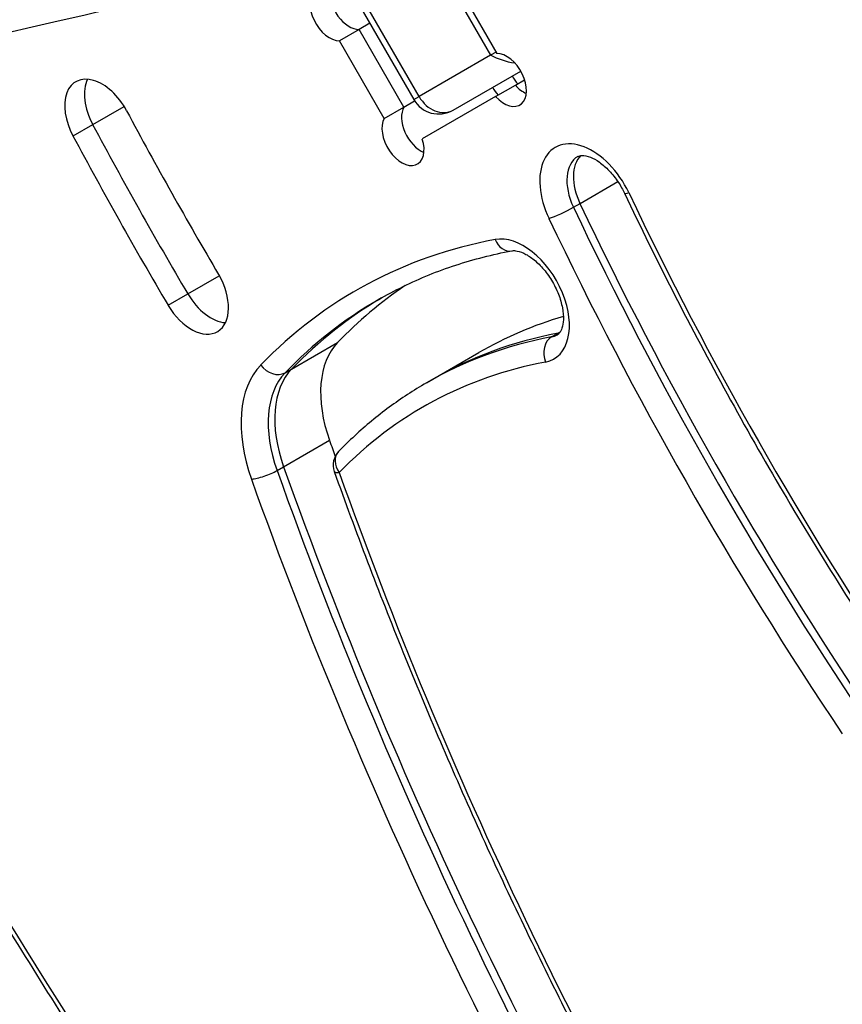
# Model space of a CAD drawing. Units: millimetres. Extents: x -4182 to 3794, y -4296 to 2705.
# Drawn here: x 853 to 938, y -774 to -672 of the extents above; entities that cross this region are included whole.
import ezdxf

# ---------------------------------------------------------------- set-up
doc = ezdxf.new("R2010")
doc.units = ezdxf.units.MM
doc.header["$LTSCALE"] = 100
doc.layers.add('SW_Toestellen', color=2, linetype='Continuous')

msp = doc.modelspace()

# ---------------------------------------------------------------- linework, layer by layer
at = {"layer": 'SW_Toestellen'}
for p, q in [((895.64, -665.17), (901.69, -675.65)), ((897.67, -667.38), (902.34, -675.47)), ((894.23, -679.96), (888.18, -669.48)), ((887.63, -669.8), (893.68, -680.28)), ((889.09, -672.33), (887.99, -672.97)), ((887.99, -672.97), (885.94, -674.16)), ((892.66, -681.06), (887.99, -672.97)), ((892.66, -681.06), (887.99, -672.97)), ((890.61, -682.25), (885.94, -674.16)), ((901.69, -675.65), (894.23, -679.96)), ((901.69, -675.65), (894.23, -679.96)), ((902.25, -675.33), (901.69, -675.65)), ((902.25, -675.33), (901.69, -675.65)), ((897.78, -681.37), (904.82, -677.31)), ((902.21, -679.97), (904.26, -678.79)), ((904.26, -678.79), (905.23, -678.23)), ((892.66, -681.06), (893.77, -680.42)), ((893.68, -680.28), (894.23, -679.96)), ((893.68, -680.28), (894.23, -679.96)), ((902.21, -679.97), (894.57, -684.38)), ((860.24, -682.88), (863.52, -680.99)), ((890.61, -682.25), (892.66, -681.06)), ((858.19, -684.06), (860.24, -682.88)), ((911, -691.1), (914.94, -688.82)), ((910.31, -691.49), (911, -691.1)), ((870.15, -700.52), (873.43, -698.63)), ((868.1, -701.7), (870.15, -700.52)), ((908.02, -705), (908.71, -704.61)), ((908.71, -704.61), (908.94, -704.48)), ((880.95, -708.34), (885.73, -705.58)), ((895.68, -709.39), (900.46, -706.63)), ((880.27, -708.73), (880.95, -708.34)), ((895, -709.78), (895.68, -709.39)), ((880.13, -718.52), (884.9, -715.76)), ((879.44, -718.91), (880.13, -718.52))]:
    msp.add_line(p, q, dxfattribs=at)
for centre, radius, start, end in [((896.28, -678.78), 3, 210, 300), ((887.29, -718.33), 2, 135.8984, 199.6379)]:
    msp.add_arc(centre, radius, start, end, dxfattribs=at)
for centre, major_axis, ratio, start_param, end_param in [((-509.23, 2514.79), (1750, -3031.09), 0.615661, 5.956329, 6.11818), ((-509.23, 2514.79), (1750, -3031.09), 0.615661, 5.956329, 6.11818), ((-518.1, 2509.67), (1750, -3031.09), 0.615661, 5.956329, 6.12112), ((-518.1, 2509.67), (1750, -3031.09), 0.615661, 5.956329, 6.12112), ((-520.15, 2508.48), (1751.5, -3033.69), 0.615661, 5.956329, 6.114951), ((885.06, -671.4), (1.5, -2.6), 0.615661, 1.910633, 5.943348), ((887.1, -670.22), (1.5, -2.6), 0.615661, 3.836053, 5.943348), ((887.1, -670.22), (1.5, -2.6), 0.615661, 3.836053, 5.943348), ((903.74, -674.47), (3.68, -0.99), 0.487733, 4.258603, 4.962816), ((903.22, -678.23), (-1.5, 2.6), 0.615661, 1.910633, 5.943348), ((860.98, -682.75), (-2.5, 4.33), 0.615661, 4.660495, 7.802088), ((863.03, -681.57), (-2.5, 4.33), 0.615661, 0.394106, 1.518903), ((863.03, -681.57), (-2.5, 4.33), 0.615661, 0.394106, 1.518903), ((905.52, -676.9), (1.5, -2.6), 0.615661, 4.712389, 5.052226), ((905.27, -677.05), (-1.5, 2.6), 0.615661, 1.910633, 2.447132), ((905.27, -677.05), (-1.5, 2.6), 0.615661, 1.910633, 2.447132), ((903.48, -678.08), (-1.5, 2.6), 0.615661, 1.570796, 1.910633), ((903.48, -678.08), (-1.5, 2.6), 0.615661, 1.570796, 1.910633), ((896.28, -678.78), (1.5, -2.6), 0.788011, 4.712389, 6.283185), ((1031.29, -602.69), (150, -259.81), 0.615661, 4.660495, 4.725775), ((894.6, -683.21), (-1.5, 2.6), 0.615661, 0.339837, 2.447132), ((894.6, -683.21), (-1.5, 2.6), 0.615661, 0.339837, 2.447132), ((1033.34, -601.51), (-155, 268.47), 0.615661, 1.518903, 1.584182), ((1033.34, -601.51), (-155, 268.47), 0.615661, 1.518903, 1.584182), ((892.56, -684.39), (1.5, -2.6), 0.615661, 3.48143, 7.514145), ((1031.29, -602.69), (-155, 268.47), 0.615661, 1.518903, 1.584182), ((911.92, -691.32), (-3.5, 6.06), 0.615661, 4.582057, 7.72365), ((913.28, -690.53), (-2.5, 4.33), 0.615661, 0, 1.440464), ((913.96, -690.14), (-2.5, 4.33), 0.615661, 0.160076, 1.440464), ((913.96, -690.14), (-2.5, 4.33), 0.615661, 0.160076, 1.440464), ((917.44, -689.18), (-1.81, -0.86), 0.102412, 0, 0.667362), ((1060.33, -643.15), (-121.5, 210.44), 0.615661, 1.440464, 1.681354), ((1062.37, -641.97), (-127.5, 220.84), 0.615661, 1.440464, 1.681354), ((1062.37, -641.97), (-127.5, 220.84), 0.615661, 1.440464, 1.681354), ((909.13, -691.88), (-1.81, -0.86), 0.102412, 0.667362, 2.238158), ((1061.69, -642.36), (-127.5, 220.84), 0.615661, 1.440464, 1.681354), ((1060.33, -643.15), (128.5, -222.57), 0.615661, 4.582057, 4.822947), ((1065.81, -622.26), (-209.24, 362.42), 0.615661, 1.415681, 1.6947), ((1067.17, -621.47), (-215.24, 372.81), 0.615661, 1.415681, 1.6947), ((1067.85, -621.08), (-215.24, 372.81), 0.615661, 1.415681, 1.6947), ((1067.85, -621.08), (-215.24, 372.81), 0.615661, 1.415681, 1.6947), ((946.13, -801.5), (-58.5, 101.32), 0.615661, 6.07009, 6.456777), ((904.78, -701.23), (3.5, -6.06), 0.615661, 6.07009, 9.211682), ((903.51, -694.06), (0.37, -1.97), 0.770187, 4.976744, 6.283185), ((1065.81, -622.26), (216.24, -374.54), 0.615661, 4.557274, 4.836292), ((870.73, -700.11), (2.5, -4.33), 0.615661, 4.725775, 7.867367), ((952.96, -797.56), (-57.5, 99.59), 0.615661, 0.044856, 0.173592), ((872.78, -698.92), (-2.5, 4.33), 0.615661, 1.584182, 2.747487), ((872.78, -698.92), (-2.5, 4.33), 0.615661, 1.584182, 2.747487), ((947.5, -800.71), (-57.5, 99.59), 0.615661, 0, 0.173592), ((948.18, -800.32), (-57.5, 99.59), 0.615661, 0.005605, 0.173592), ((948.18, -800.32), (-57.5, 99.59), 0.615661, 0.005605, 0.173592), ((952.96, -797.56), (-52.5, 90.93), 0.615661, 6.135613, 6.283185), ((947.5, -800.71), (-52.5, 90.93), 0.615661, 6.07009, 6.283185), ((948.18, -800.32), (-52.5, 90.93), 0.615661, 6.07009, 6.283185), ((948.18, -800.32), (-52.5, 90.93), 0.615661, 6.07009, 6.283185), ((908.78, -706.83), (-0.37, 1.97), 0.770187, 0.264355, 1.835151), ((906.14, -700.44), (2.5, -4.33), 0.615661, 6.07009, 6.283185), ((906.83, -700.05), (2.5, -4.33), 0.615661, 6.07009, 6.12311), ((906.83, -700.05), (2.5, -4.33), 0.615661, 6.07009, 6.12311), ((892.75, -715.18), (-6, 10.39), 0.615661, 0.173592, 1.282096), ((885.92, -719.12), (-7, 12.12), 0.615661, 0.173592, 1.282096), ((879.1, -707.13), (1.44, -1.39), 0.776167, 4.494815, 6.065611), ((887.97, -717.94), (-6, 10.39), 0.615661, 0.173592, 1.282096), ((887.97, -717.94), (-6, 10.39), 0.615661, 0.173592, 1.282096), ((946.13, -801.5), (-51.5, 89.2), 0.615661, 6.07009, 6.456777), ((887.29, -718.33), (-6, 10.39), 0.615661, 0.173592, 1.282096), ((1098.81, -699.88), (-163.67, 283.48), 0.615661, 1.282096, 1.287643), ((887.29, -718.33), (-1.44, 1.39), 0.776167, 0, 1.353222), ((1094.03, -702.63), (-163.67, 283.48), 0.615661, 1.282096, 1.606363), ((1094.03, -702.63), (-163.67, 283.48), 0.615661, 1.282096, 1.606363), ((878.14, -719.01), (1.88, 0.67), 0.224352, 3.825422, 5.396219), ((1091.98, -703.82), (164.67, -285.22), 0.615661, 4.423689, 4.747955), ((1093.35, -703.03), (-163.67, 283.48), 0.615661, 1.282096, 1.606363), ((887.29, -718.33), (-1.88, -0.67), 0.224352, 0, 0.68383), ((1091.98, -703.82), (-157.67, 273.09), 0.615661, 1.282096, 1.606363)]:
    msp.add_ellipse(centre, major_axis=major_axis, ratio=ratio, start_param=start_param, end_param=end_param, dxfattribs=at)
for points, knots in [([(549.81, -701.5), (576.16, -700.97), (602.3, -699.82), (654.15, -696.28), (679.85, -693.89), (730.79, -687.89), (756.02, -684.27), (806, -675.81), (830.74, -670.97), (873.86, -661.35), (892.35, -656.84), (910.69, -651.98)], [2.814736, 2.814736, 2.814736, 2.814736, 2.8487019, 2.8487019, 2.8826679, 2.8826679, 2.9166338, 2.9166338, 2.9505997, 2.9505997, 2.9764767, 2.9764767, 2.9764767, 2.9764767]), ([(910.78, -686.2), (910.89, -686.14), (911.01, -686.1), (911.44, -686.1), (911.73, -686.14), (912.37, -686.4), (912.69, -686.57), (913.35, -687.04), (913.7, -687.34), (914.37, -688.05), (914.7, -688.46), (915.23, -689.26), (915.44, -689.65), (915.63, -690.04)], [0, 0, 0, 0, 0.340226, 0.340226, 0.663696, 0.663696, 0.928449, 0.928449, 1.196862, 1.196862, 1.473334, 1.473334, 1.701128, 1.701128, 1.701128, 1.701128]), ([(915.63, -690.04), (917.3, -693.56), (919.03, -697.07), (922.6, -704.04), (924.44, -707.5), (928.21, -714.37), (930.15, -717.78), (934.14, -724.54), (936.18, -727.89), (940.35, -734.52), (942.49, -737.8), (944.67, -741.04)], [1.4404645, 1.4404645, 1.4404645, 1.4404645, 1.4886425, 1.4886425, 1.5368204, 1.5368204, 1.5849984, 1.5849984, 1.6331764, 1.6331764, 1.6813543, 1.6813543, 1.6813543, 1.6813543]), ([(812.58, -693.58), (815.79, -700.63), (819.14, -707.65), (826.08, -721.58), (829.68, -728.5), (837.12, -742.22), (840.96, -749.02), (848.86, -762.48), (852.93, -769.14), (861.29, -782.31), (865.58, -788.81), (869.96, -795.22)], [1.4156809, 1.4156809, 1.4156809, 1.4156809, 1.4714846, 1.4714846, 1.5272884, 1.5272884, 1.5830921, 1.5830921, 1.6388959, 1.6388959, 1.6946996, 1.6946996, 1.6946996, 1.6946996]), ([(890, -701.12), (890.84, -700.63), (891.71, -700.17), (893.47, -699.31), (894.36, -698.91), (896.18, -698.17), (897.11, -697.83), (899, -697.21), (899.95, -696.93), (901.9, -696.44), (902.88, -696.22), (903.88, -696.03)], [0, 0, 0, 0, 0.0426191, 0.0426191, 0.0852382, 0.0852382, 0.1278573, 0.1278573, 0.1704764, 0.1704764, 0.2130955, 0.2130955, 0.2130955, 0.2130955]), ([(903.88, -696.03), (903.98, -696.01), (904.12, -696), (904.51, -696.05), (904.8, -696.13), (905.43, -696.42), (905.76, -696.62), (906.43, -697.14), (906.78, -697.46), (907.44, -698.21), (907.75, -698.64), (908.31, -699.56), (908.56, -700.05), (908.94, -701.02), (909.07, -701.51), (909.24, -702.41), (909.27, -702.83), (909.25, -703.54), (909.19, -703.84), (909.04, -704.31), (908.95, -704.48), (908.78, -704.68), (908.72, -704.73), (908.64, -704.77)], [0.213095, 0.213095, 0.213095, 0.213095, 0.429393, 0.429393, 0.720058, 0.720058, 0.98429, 0.98429, 1.254461, 1.254461, 1.532293, 1.532293, 1.813615, 1.813615, 2.092885, 2.092885, 2.365101, 2.365101, 2.62978, 2.62978, 2.904802, 2.904802, 3.141593, 3.141593, 3.141593, 3.141593]), ([(895, -709.78), (894.33, -710.17), (893.67, -710.57), (892.38, -711.42), (891.75, -711.86), (890.5, -712.78), (889.89, -713.26), (888.69, -714.25), (888.11, -714.76), (886.96, -715.82), (886.4, -716.37), (885.85, -716.94)], [6.2831853, 6.2831853, 6.2831853, 6.2831853, 6.3179037, 6.3179037, 6.3526221, 6.3526221, 6.3873406, 6.3873406, 6.422059, 6.422059, 6.4567774, 6.4567774, 6.4567774, 6.4567774]), ([(885.4, -719), (887.64, -725.29), (890.03, -731.56), (895.08, -744.05), (897.75, -750.28), (903.35, -762.65), (906.29, -768.8), (912.42, -780.99), (915.61, -787.04), (922.24, -799.01), (925.67, -804.94), (929.22, -810.79)], [1.2820963, 1.2820963, 1.2820963, 1.2820963, 1.3469496, 1.3469496, 1.4118029, 1.4118029, 1.4766562, 1.4766562, 1.5415095, 1.5415095, 1.6063628, 1.6063628, 1.6063628, 1.6063628])]:
    msp.add_open_spline(points, degree=3, knots=knots, dxfattribs=at)

doc.saveas('drawing.dxf')
